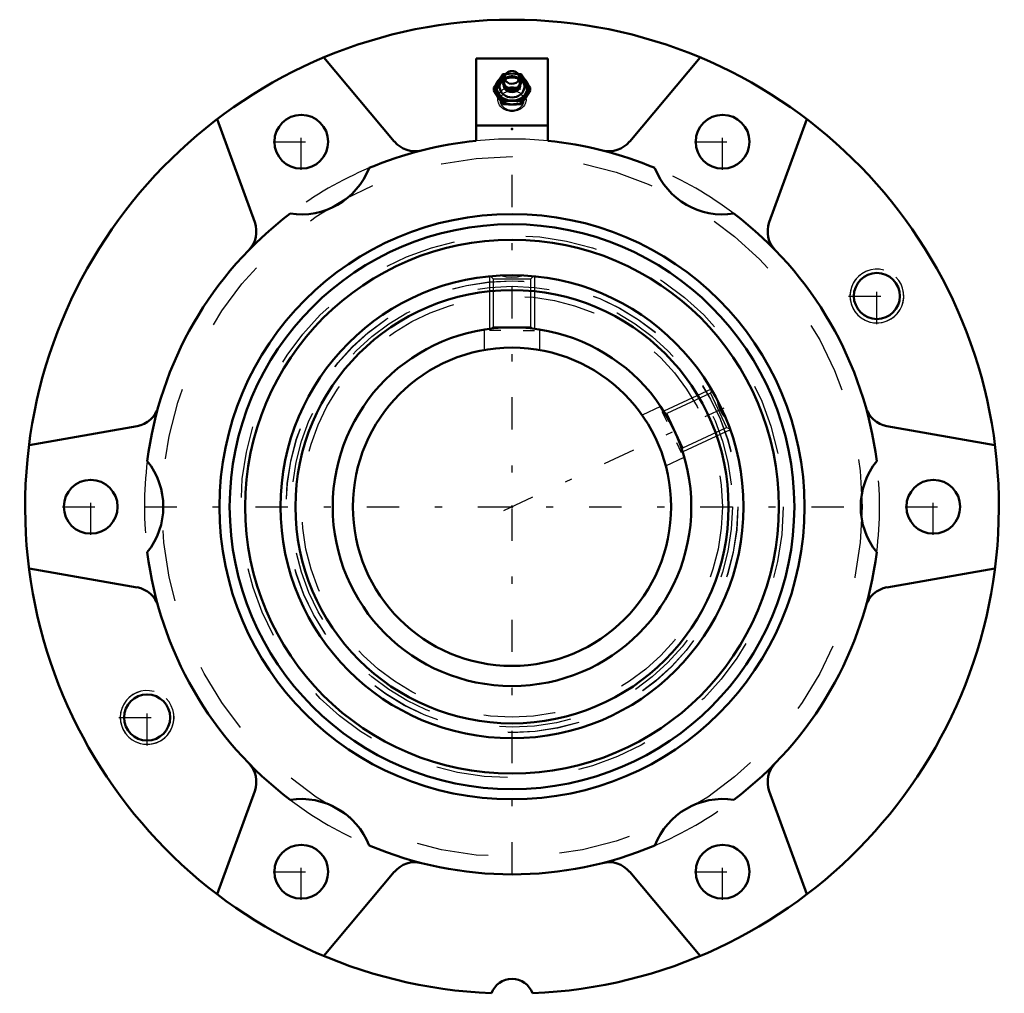
# Model space of a CAD drawing. Units: inches. Extents: x -6.9 to 6.9, y -6.8 to 6.8.
import ezdxf

# ---------------------------------------------------------------- set-up
doc = ezdxf.new("R2010")
doc.units = ezdxf.units.IN
doc.header["$MEASUREMENT"] = 0
doc.linetypes.add('Center', pattern=[1.5, 0.45, -0.5, 0.05, -0.5])
doc.linetypes.add('Dashed', pattern=[2, 1, -1])
for name, color, linetype, lineweight in [('AM_4', 7, 'Continuous', 50), ('AM_5', 3, 'Continuous', 25), ('AM_7', 7, 'Center', 25), ('AM_9', 6, 'Dashed', 25), ('ConnectionPoints', 7, 'Continuous', 50)]:
    doc.layers.add(name, color=color, linetype=linetype, lineweight=lineweight)

# ---------------------------------------------------------------- blocks, each defined once
blk = doc.blocks.new('2_4_7_16CS2i_1_0_in_070718_0')
at = {"layer": 'AM_4'}
blk.add_lwpolyline([(2.785, 1.628), (2.787, 1.626), (2.792, 1.617), (2.802, 1.6), (2.816, 1.575), (2.833, 1.544), (2.853, 1.507), (2.855, 1.502)], dxfattribs=at)
for radius in [3.227, 3.02, 2.5]:
    blk.add_circle((0, 0), radius, dxfattribs=at)
at = {"layer": 'AM_5'}
for p, q in [((-0.312, 3.211), (-0.312, 2.48)), ((0.312, 3.211), (0.312, 2.48)), ((-0.156, 2.458), (-0.312, 2.458)), ((0.156, 2.458), (0.312, 2.458)), ((2.778, 1.64), (2.116, 1.331)), ((2.162, 1.181), (2.096, 1.322)), ((3.043, 1.074), (2.38, 0.765)), ((2.294, 0.897), (2.36, 0.756))]:
    blk.add_line(p, q, dxfattribs=at)
at = {"layer": 'AM_9'}
for p, q in [((-0.297, 3.211), (-0.263, 3.177)), ((-0.263, 3.177), (-0.263, 2.508)), ((-0.263, 3.177), (0.263, 3.177)), ((0.263, 3.177), (0.299, 3.213)), ((0.263, 2.508), (0.263, 3.177)), ((-0.263, 2.508), (-0.285, 2.486)), ((-0.263, 2.508), (0.263, 2.508)), ((0.286, 2.485), (0.263, 2.508)), ((2.768, 1.581), (2.161, 1.298)), ((2.785, 1.628), (2.768, 1.581)), ((2.768, 1.581), (2.991, 1.104)), ((2.161, 1.298), (2.13, 1.31)), ((2.161, 1.298), (2.384, 0.821)), ((2.384, 0.821), (2.991, 1.104)), ((2.975, 1.234), (2.986, 1.222)), ((2.991, 1.104), (3.037, 1.087)), ((2.372, 0.789), (2.384, 0.821))]:
    blk.add_line(p, q, dxfattribs=at)
for points in [[(-0.155, 3.223), (-0.081, 3.205), (-0.002, 3.198), (0.076, 3.204), (0.155, 3.223)], [(2.855, 1.502), (2.87, 1.428), (2.897, 1.354), (2.936, 1.285), (2.975, 1.234)]]:
    blk.add_lwpolyline(points, dxfattribs=at)
for radius in [3.148, 3.073]:
    blk.add_circle((0, 0), radius, dxfattribs=at)
blk = doc.blocks.new('3_4_7_16CS2i_2_0_in_070718_0')
at = {"layer": 'AM_5'}
for p, q in [((-0.312, 3.211), (-0.312, 2.48)), ((0.313, 3.211), (0.313, 2.48)), ((-0.156, 2.458), (-0.312, 2.458)), ((0.156, 2.458), (0.313, 2.458)), ((2.778, 1.64), (2.116, 1.331)), ((2.162, 1.181), (2.096, 1.322)), ((3.043, 1.074), (2.38, 0.765)), ((2.294, 0.897), (2.36, 0.756))]:
    blk.add_line(p, q, dxfattribs=at)
at = {"layer": 'AM_9'}
for p, q in [((-0.298, 3.212), (-0.297, 3.211)), ((-0.285, 2.486), (-0.287, 2.484))]:
    blk.add_line(p, q, dxfattribs=at)
blk = doc.blocks.new('4_070030i_0_in_070718_0')
at = {"layer": 'AM_4'}
for radius in [3.721, 2.5, 2.219]:
    blk.add_circle((0, 0), radius, dxfattribs=at)
at = {"layer": 'AM_7'}
blk.add_line((-0.116, -0.054), (2.959, 1.38), dxfattribs=at)
at = {"layer": 'AM_9'}
for p, q in [((-0.39, 2.47), (-0.39, 2.184)), ((0.39, 2.184), (0.39, 2.469)), ((2.073, 1.397), (1.815, 1.277)), ((2.144, 0.57), (2.403, 0.69))]:
    blk.add_line(p, q, dxfattribs=at)
for radius in [3.78, 3.15, 2.934]:
    blk.add_circle((0, 0), radius, dxfattribs=at)
blk = doc.blocks.new('5_405015E_Inch_0_in_070718_0')
at = {"layer": 'AM_4'}
for p, q in [((-0.073, 6.046), (-0.096, 6.026)), ((0.096, 6.026), (0.073, 6.046)), ((-0.088, 6.033), (-0.126, 6.031)), ((0.126, 6.031), (0.088, 6.033)), ((-0.253, 5.842), (-0.253, 5.801)), ((-0.068, 5.842), (-0.052, 5.835)), ((0.052, 5.835), (0.068, 5.842)), ((0.253, 5.842), (0.253, 5.801)), ((-0.126, 5.652), (-0.126, 5.611)), ((0.126, 5.652), (0.126, 5.611))]:
    blk.add_line(p, q, dxfattribs=at)
for points in [[(-0.189, 5.941), (-0.221, 5.892), (-0.253, 5.842)], [(-0.126, 6.031), (-0.158, 5.987), (-0.189, 5.941)], [(0.189, 5.941), (0.158, 5.987), (0.126, 6.031)], [(0.253, 5.842), (0.221, 5.892), (0.189, 5.941)], [(-0.253, 5.842), (-0.221, 5.798), (-0.189, 5.752)], [(-0.189, 5.702), (-0.221, 5.75), (-0.253, 5.801)], [(0.189, 5.752), (0.221, 5.798), (0.253, 5.842)], [(0.253, 5.801), (0.221, 5.75), (0.189, 5.702)], [(-0.189, 5.752), (-0.158, 5.703), (-0.126, 5.652)], [(-0.126, 5.611), (-0.158, 5.655), (-0.189, 5.702)], [(-0.126, 5.652), (-0.097, 5.654), (-0.049, 5.656), (0, 5.657)], [(0, 5.657), (0.063, 5.656), (0.126, 5.652)], [(0.126, 5.652), (0.158, 5.703), (0.189, 5.752)], [(0.189, 5.702), (0.158, 5.655), (0.126, 5.611)], [(0, 5.607), (-0.048, 5.608), (-0.097, 5.61), (-0.126, 5.611)], [(0.126, 5.611), (0.063, 5.608), (0, 5.607)]]:
    blk.add_lwpolyline(points, dxfattribs=at)
for centre, major_axis, start_param, end_param in [((0, 5.984), (0.103, 0), 2.366484, 6.283185), ((0, 5.984), (0.103, 0), 0.775109, 2.366484), ((0, 5.984), (0.103, 0), 0, 0.775109), ((0, 5.846), (0.219, 0), 2.108622, 3.665191), ((0, 5.846), (0.214, 0), 2.155306, 6.856265), ((0, 5.855), (0.173, 0), 2.468322, 6.956456), ((0, 5.846), (0.219, 0), 3.665191, 7.316156), ((0, 5.944), (0.135, 0), 2.366484, 4.18879), ((0, 5.944), (0.135, 0), 4.18879, 7.058294), ((0, 5.846), (0.214, 0), 0.57308, 0.986287), ((0, 5.883), (0.119, 0), 3.089421, 6.335357), ((0, 5.899), (0.105, 0), 3.566672, 5.858106), ((0, 5.914), (0.105, 0), 4.18879, 5.235988)]:
    blk.add_ellipse(centre, major_axis=major_axis, ratio=0.866025, start_param=start_param, end_param=end_param, dxfattribs=at)
at = {"layer": 'AM_9'}
for p, q in [((-0.126, 6.031), (-0.126, 5.99)), ((-0.105, 5.914), (-0.105, 5.899)), ((-0.07, 5.966), (-0.08, 5.959)), ((0.08, 5.959), (0.07, 5.966)), ((0.105, 5.899), (0.105, 5.914)), ((0.126, 6.031), (0.126, 5.99)), ((-0.205, 5.787), (-0.198, 5.673)), ((0.198, 5.673), (0.205, 5.787))]:
    blk.add_line(p, q, dxfattribs=at)
for points in [[(-0.189, 5.891), (-0.158, 5.94), (-0.126, 5.99)], [(-0.126, 5.99), (-0.097, 5.988), (-0.049, 5.986), (0, 5.986)], [(0, 6.036), (-0.048, 6.035), (-0.088, 6.033)], [(0.088, 6.033), (0.063, 6.034), (0, 6.036)], [(0, 5.986), (0.063, 5.987), (0.126, 5.99)], [(0.126, 5.99), (0.158, 5.94), (0.189, 5.891)], [(-0.253, 5.801), (-0.221, 5.845), (-0.189, 5.891)], [(0.189, 5.891), (0.221, 5.845), (0.253, 5.801)]]:
    blk.add_lwpolyline(points, dxfattribs=at)
for centre, major_axis, start_param, end_param in [((0, 5.846), (0.214, 0), 0.986287, 2.155306), ((0, 5.944), (0.135, 0), 0.775109, 2.366484), ((0, 5.796), (0.219, 0), 1.570796, 3.665191), ((0, 5.796), (0.206, 0), 6.22903, 11.729049), ((0, 5.796), (0.219, 0), 3.665191, 7.853982), ((0, 5.855), (0.173, 0), 0.67327, 2.468322), ((0, 5.883), (0.119, 0), 0.052171, 3.089421), ((0, 5.846), (0.219, 0), 1.570796, 2.108622), ((0, 5.914), (0.105, 0), 5.235988, 9.424778), ((0, 5.899), (0.105, 0), 2.305085, 3.141593), ((0, 5.914), (0.105, 0), 3.141593, 4.18879), ((0, 5.899), (0.105, 0), 5.858106, 8.58827), ((0, 5.846), (0.219, 0), 1.03297, 1.570796), ((0, 5.899), (0.105, 0), 3.141593, 3.566672), ((0, 5.796), (0.206, 0), 5.445864, 6.22903)]:
    blk.add_ellipse(centre, major_axis=major_axis, ratio=0.866025, start_param=start_param, end_param=end_param, dxfattribs=at)
for centre, major_axis in [((0, 5.682), (0.199, 0)), ((0, 5.664), (-0.162, 0))]:
    blk.add_ellipse(centre, major_axis=major_axis, ratio=0.866025, dxfattribs=at)
blk = doc.blocks.new('6_070718H_0_in_070718_0')
at = {"layer": 'AM_4'}
for p, q in [((-1.641, 5.09), (-2.624, 6.262)), ((-0.5, 6.25), (-0.5, 5.101)), ((0.5, 6.25), (-0.5, 6.25)), ((0.5, 6.25), (0.5, 5.101)), ((2.624, 6.262), (1.641, 5.09)), ((-4.111, 5.403), (-3.588, 3.966)), ((3.588, 3.966), (4.111, 5.403)), ((0.5, 5.312), (-0.5, 5.312)), ((-5.228, 1.124), (-6.735, 0.859)), ((6.735, 0.859), (5.228, 1.124)), ((-6.735, -0.859), (-5.228, -1.124)), ((5.228, -1.124), (6.735, -0.859)), ((-3.588, -3.966), (-4.111, -5.403)), ((4.111, -5.403), (3.588, -3.966)), ((-2.624, -6.262), (-1.641, -5.09)), ((1.641, -5.09), (2.624, -6.262))]:
    blk.add_line(p, q, dxfattribs=at)
for centre, radius in [((-2.938, 5.088), 0.375), ((2.937, 5.088), 0.375), ((0, 0), 4.079), ((0, 0), 3.937), ((5.088, 2.937), 0.321), ((-5.875, 0), 0.375), ((5.875, 0), 0.375), ((-5.088, -2.938), 0.321), ((-2.938, -5.088), 0.375), ((2.937, -5.088), 0.375)]:
    blk.add_circle(centre, radius, dxfattribs=at)
for centre, radius, start, end in [((0, 0), 6.789, 272.3981, 267.6019), ((0, 0), 5.125, 95.5987, 112.8788), ((-1.353, 5.331), 0.375, 220, 284.2442), ((0, 0), 5.125, 67.1212, 84.4013), ((1.353, 5.331), 0.375, 255.7558, 320), ((-2.939, 5.09), 1.016, 261.2761, 338.7239), ((2.939, 5.09), 1.016, 201.2761, 278.7239), ((0, 0), 5.125, 127.1212, 172.8788), ((0, 0), 5.125, 7.1212, 52.8788), ((-3.94, 3.837), 0.375, 315.7558, 20), ((3.94, 3.837), 0.375, 160, 224.2442), ((-5.293, 1.493), 0.375, 280, 344.2442), ((5.293, 1.493), 0.375, 195.7558, 260), ((-5.878, 0), 1.016, 321.2761, 38.7239), ((5.878, 0), 1.016, 141.2761, 218.7239), ((0, 0), 5.125, 187.1212, 232.8788), ((0, 0), 5.125, 307.1212, 352.8788), ((-5.293, -1.493), 0.375, 15.7558, 80), ((5.293, -1.493), 0.375, 100, 164.2442), ((-3.94, -3.837), 0.375, 340, 44.2442), ((3.94, -3.837), 0.375, 135.7558, 200), ((-2.939, -5.09), 1.016, 21.2761, 98.7239), ((2.939, -5.09), 1.016, 81.2761, 158.7239), ((0, 0), 5.125, 247.1212, 292.8788), ((-1.353, -5.331), 0.375, 75.7558, 140), ((1.353, -5.331), 0.375, 40, 104.2442), ((0, -6.88), 0.3, 18.757, 161.243)]:
    blk.add_arc(centre, radius, start, end, dxfattribs=at)
at = {"layer": 'AM_5'}
for centre, start, end in [((5.088, 2.937), 75, 15), ((5.088, 2.937), 105, 45), ((-5.088, -2.938), 75, 15), ((-5.088, -2.938), 105, 45)]:
    blk.add_arc(centre, 0.375, start, end, dxfattribs=at)
at = {"layer": 'AM_7'}
for p, q in [((-2.938, 4.694), (-2.938, 5.482)), ((2.937, 4.694), (2.937, 5.482)), ((-3.331, 5.088), (-2.544, 5.088)), ((0, -5.125), (0, 5.125)), ((2.544, 5.088), (3.331, 5.088)), ((5.088, 2.544), (5.088, 3.331)), ((4.694, 2.937), (5.482, 2.937)), ((-5.875, -0.394), (-5.875, 0.394)), ((5.875, -0.394), (5.875, 0.394)), ((-6.269, 0), (-5.481, 0)), ((-5.125, 0), (5.125, 0)), ((5.481, 0), (6.269, 0)), ((-5.088, -3.331), (-5.088, -2.544)), ((-5.482, -2.938), (-4.694, -2.938)), ((-2.938, -5.482), (-2.938, -4.694)), ((2.937, -5.482), (2.937, -4.694)), ((-3.331, -5.088), (-2.544, -5.088)), ((2.544, -5.088), (3.331, -5.088))]:
    blk.add_line(p, q, dxfattribs=at)
at = {"layer": 'AM_9'}
blk.add_circle((0, 0), 4.881, dxfattribs=at)
for start, end in [(84.4013, 95.5987), (112.8788, 127.1212), (52.8788, 67.1212), (172.8788, 187.1212), (352.8788, 7.1212), (232.8788, 247.1212), (292.8788, 307.1212)]:
    blk.add_arc((0, 0), 5.125, start, end, dxfattribs=at)
blk = doc.blocks.new('1_070718_0')
for name in ['6_070718H_0_in_070718_0', '5_405015E_Inch_0_in_070718_0', '4_070030i_0_in_070718_0', '2_4_7_16CS2i_1_0_in_070718_0', '3_4_7_16CS2i_2_0_in_070718_0']:
    blk.add_blockref(name, (0, 0))

msp = doc.modelspace()

# ---------------------------------------------------------------- linework, layer by layer
at = {"layer": 'ConnectionPoints'}
for p in [(0, 5.79625, 1.77097), (0, 5.79625, 1.77097), (0, 5.265, 1.8251), (0, 0, -3.01562), (0, 0, 3.51562), (0, 0, -3.01562), (0, 0, 3.51562), (0, 0, -1.9375), (0, 0, 3.14062), (0, 0, 3.51562)]:
    msp.add_point(p, dxfattribs=at)

# ---------------------------------------------------------------- block references
msp.add_blockref('1_070718_0', (0, 0))

doc.saveas('drawing.dxf')
